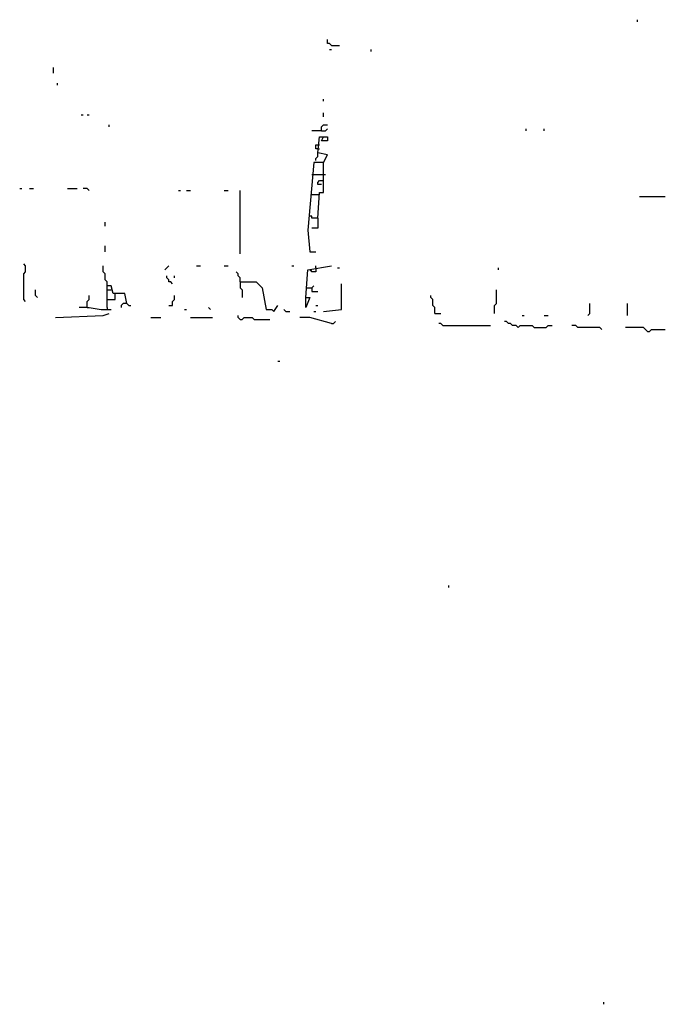
# Model space of a CAD drawing. Extents: x 0 to 8.1, y 0 to 6.57.
# Drawn here: x 1.52 to 1.96, y 0.1 to 0.77 of the extents above; entities that cross this region are included whole.
import ezdxf

# ---------------------------------------------------------------- set-up
doc = ezdxf.new("R2010")
doc.units = 0

msp = doc.modelspace()

# ---------------------------------------------------------------- linework, layer by layer
at = {"layer": 'R2V', "color": 0}
for points in [[(1.944669, 0.763833, 0), (1.944669, 0.765182, 0)], [(1.736842, 0.747638, 0), (1.735493, 0.748988, 0), (1.734143, 0.748988, 0), (1.734143, 0.751687, 0)], [(1.735493, 0.744939, 0), (1.736842, 0.744939, 0)], [(1.736842, 0.747638, 0), (1.74224, 0.747638, 0)], [(1.763833, 0.74359, 0), (1.763833, 0.744939, 0)], [(1.547908, 0.728745, 0), (1.547908, 0.732794, 0)], [(1.550607, 0.720648, 0), (1.550607, 0.721997, 0)], [(1.731444, 0.709852, 0), (1.731444, 0.711201, 0)], [(1.566802, 0.700405, 0), (1.568151, 0.700405, 0)], [(1.57085, 0.700405, 0), (1.5722, 0.700405, 0)], [(1.731444, 0.699055, 0), (1.731444, 0.701754, 0)], [(1.585695, 0.692308, 0), (1.585695, 0.693657, 0)], [(1.730094, 0.689609, 0), (1.723347, 0.689609, 0)], [(1.730094, 0.689609, 0), (1.730094, 0.692308, 0), (1.731444, 0.693657, 0), (1.734143, 0.693657, 0)], [(1.730094, 0.689609, 0), (1.732794, 0.689609, 0), (1.734143, 0.690958, 0)], [(1.869096, 0.689609, 0), (1.869096, 0.690958, 0)], [(1.881242, 0.689609, 0), (1.881242, 0.690958, 0)], [(1.731444, 0.668016, 0), (1.734143, 0.673414, 0), (1.727395, 0.674764, 0), (1.728745, 0.68556, 0), (1.734143, 0.68556, 0), (1.734143, 0.682861, 0), (1.730094, 0.682861, 0), (1.731444, 0.68556, 0)], [(1.727395, 0.677463, 0), (1.726046, 0.677463, 0), (1.726046, 0.680162, 0), (1.728745, 0.680162, 0)], [(1.727395, 0.677463, 0), (1.728745, 0.677463, 0)], [(1.726046, 0.669366, 0), (1.726046, 0.670715, 0), (1.727395, 0.672065, 0), (1.727395, 0.674764, 0)], [(1.727395, 0.630229, 0), (1.728745, 0.647773, 0), (1.731444, 0.647773, 0), (1.731444, 0.659919, 0), (1.731444, 0.668016, 0), (1.724696, 0.668016, 0), (1.720648, 0.622132, 0), (1.721997, 0.607287, 0), (1.726046, 0.607287, 0)], [(1.723347, 0.659919, 0), (1.731444, 0.659919, 0)], [(1.731444, 0.659919, 0), (1.732794, 0.659919, 0)], [(1.524966, 0.650472, 0), (1.526316, 0.650472, 0)], [(1.531714, 0.650472, 0), (1.534413, 0.650472, 0)], [(1.557355, 0.650472, 0), (1.564103, 0.650472, 0)], [(1.5722, 0.649123, 0), (1.57085, 0.650472, 0), (1.568151, 0.650472, 0)], [(1.730094, 0.653171, 0), (1.727395, 0.653171, 0), (1.727395, 0.654521, 0), (1.728745, 0.65587, 0), (1.730094, 0.65587, 0)], [(1.730094, 0.65587, 0), (1.731444, 0.65587, 0)], [(1.632928, 0.649123, 0), (1.634278, 0.649123, 0)], [(1.638327, 0.649123, 0), (1.641026, 0.649123, 0)], [(1.663968, 0.649123, 0), (1.666667, 0.649123, 0)], [(1.674764, 0.605938, 0), (1.674764, 0.649123, 0)], [(1.723347, 0.646424, 0), (1.728745, 0.646424, 0)], [(1.946019, 0.645074, 0), (1.963563, 0.645074, 0)], [(1.727395, 0.630229, 0), (1.723347, 0.630229, 0), (1.723347, 0.631579, 0), (1.721997, 0.631579, 0)], [(1.727395, 0.630229, 0), (1.727395, 0.623482, 0), (1.723347, 0.623482, 0)], [(1.582996, 0.624831, 0), (1.582996, 0.62753, 0)], [(1.582996, 0.607287, 0), (1.582996, 0.611336, 0)], [(1.529015, 0.573549, 0), (1.527665, 0.574899, 0), (1.527665, 0.592443, 0), (1.529015, 0.593792, 0), (1.529015, 0.597841, 0), (1.527665, 0.59919, 0)], [(1.584345, 0.569501, 0), (1.584345, 0.587045, 0), (1.582996, 0.588394, 0), (1.582996, 0.592443, 0), (1.581646, 0.593792, 0), (1.581646, 0.597841, 0)], [(1.623482, 0.595142, 0), (1.624831, 0.596491, 0), (1.626181, 0.597841, 0)], [(1.645074, 0.597841, 0), (1.647773, 0.597841, 0)], [(1.663968, 0.597841, 0), (1.666667, 0.597841, 0)], [(1.709852, 0.597841, 0), (1.711201, 0.597841, 0)], [(1.719298, 0.576248, 0), (1.720648, 0.595142, 0), (1.736842, 0.597841, 0)], [(1.726046, 0.596491, 0), (1.726046, 0.593792, 0), (1.723347, 0.593792, 0), (1.721997, 0.595142, 0), (1.723347, 0.595142, 0)], [(1.726046, 0.596491, 0), (1.726046, 0.597841, 0)], [(1.740891, 0.596491, 0), (1.74224, 0.596491, 0)], [(1.850202, 0.595142, 0), (1.850202, 0.596491, 0)], [(1.62888, 0.585695, 0), (1.62753, 0.587045, 0), (1.626181, 0.587045, 0), (1.626181, 0.588394, 0), (1.624831, 0.589744, 0), (1.624831, 0.591093, 0)], [(1.630229, 0.589744, 0), (1.630229, 0.591093, 0)], [(1.674764, 0.587045, 0), (1.674764, 0.589744, 0), (1.673414, 0.591093, 0), (1.673414, 0.592443, 0), (1.672065, 0.593792, 0)], [(1.597841, 0.5722, 0), (1.596491, 0.578947, 0), (1.588394, 0.578947, 0), (1.587045, 0.584345, 0), (1.584345, 0.584345, 0)], [(1.674764, 0.587045, 0), (1.68556, 0.587045, 0), (1.689609, 0.582996, 0), (1.692308, 0.568151, 0), (1.696356, 0.568151, 0), (1.697706, 0.566802, 0), (1.700405, 0.57085, 0)], [(1.674764, 0.587045, 0), (1.674764, 0.582996, 0), (1.676113, 0.581646, 0), (1.676113, 0.576248, 0)], [(1.719298, 0.582996, 0), (1.723347, 0.582996, 0), (1.724696, 0.584345, 0)], [(1.723347, 0.582996, 0), (1.723347, 0.580297, 0), (1.727395, 0.580297, 0)], [(1.731444, 0.566802, 0), (1.74359, 0.568151, 0), (1.74359, 0.585695, 0)], [(1.537112, 0.576248, 0), (1.535762, 0.577598, 0), (1.535762, 0.581646, 0)], [(1.57085, 0.569501, 0), (1.57085, 0.573549, 0), (1.5722, 0.574899, 0), (1.5722, 0.577598, 0)], [(1.584345, 0.581646, 0), (1.587045, 0.581646, 0)], [(1.584345, 0.574899, 0), (1.589744, 0.574899, 0), (1.589744, 0.577598, 0)], [(1.589744, 0.577598, 0), (1.589744, 0.578947, 0)], [(1.626181, 0.57085, 0), (1.62888, 0.57085, 0), (1.62888, 0.573549, 0), (1.630229, 0.574899, 0), (1.630229, 0.577598, 0)], [(1.719298, 0.576248, 0), (1.721997, 0.576248, 0), (1.719298, 0.569501, 0), (1.719298, 0.576248, 0)], [(1.807018, 0.565452, 0), (1.807018, 0.569501, 0), (1.805668, 0.57085, 0), (1.805668, 0.574899, 0), (1.804318, 0.576248, 0), (1.804318, 0.577598, 0)], [(1.847503, 0.565452, 0), (1.847503, 0.57085, 0), (1.848853, 0.5722, 0), (1.848853, 0.581646, 0)], [(1.57085, 0.569501, 0), (1.565452, 0.569501, 0)], [(1.57085, 0.569501, 0), (1.5722, 0.569501, 0), (1.580297, 0.568151, 0), (1.587045, 0.568151, 0)], [(1.584345, 0.569501, 0), (1.584345, 0.568151, 0)], [(1.597841, 0.5722, 0), (1.595142, 0.5722, 0), (1.593792, 0.57085, 0), (1.593792, 0.569501, 0)], [(1.597841, 0.5722, 0), (1.59919, 0.57085, 0), (1.60054, 0.57085, 0)], [(1.654521, 0.568151, 0), (1.653171, 0.569501, 0)], [(1.726046, 0.57085, 0), (1.727395, 0.57085, 0)], [(1.910931, 0.564103, 0), (1.912281, 0.565452, 0), (1.912281, 0.5722, 0)], [(1.937922, 0.564103, 0), (1.937922, 0.5722, 0)], [(1.549258, 0.562753, 0), (1.581646, 0.564103, 0), (1.585695, 0.565452, 0)], [(1.614035, 0.562753, 0), (1.620783, 0.562753, 0)], [(1.636977, 0.568151, 0), (1.638327, 0.568151, 0)], [(1.641026, 0.562753, 0), (1.65587, 0.562753, 0)], [(1.674764, 0.561404, 0), (1.673414, 0.562753, 0), (1.673414, 0.564103, 0)], [(1.674764, 0.561404, 0), (1.676113, 0.561404, 0), (1.677463, 0.562753, 0), (1.682861, 0.562753, 0), (1.684211, 0.561404, 0), (1.695007, 0.561404, 0)], [(1.705803, 0.566802, 0), (1.704453, 0.568151, 0)], [(1.705803, 0.566802, 0), (1.708502, 0.566802, 0)], [(1.736842, 0.558704, 0), (1.721997, 0.562753, 0), (1.71525, 0.562753, 0)], [(1.724696, 0.566802, 0), (1.726046, 0.566802, 0)], [(1.807018, 0.565452, 0), (1.811066, 0.565452, 0)], [(1.866397, 0.564103, 0), (1.867746, 0.564103, 0)], [(1.881242, 0.564103, 0), (1.883941, 0.564103, 0)], [(1.736842, 0.558704, 0), (1.738192, 0.558704, 0), (1.739541, 0.560054, 0)], [(1.812416, 0.557355, 0), (1.811066, 0.558704, 0), (1.809717, 0.558704, 0)], [(1.812416, 0.557355, 0), (1.844804, 0.557355, 0)], [(1.863698, 0.556005, 0), (1.862348, 0.557355, 0), (1.859649, 0.557355, 0), (1.8583, 0.558704, 0), (1.85695, 0.558704, 0), (1.855601, 0.560054, 0), (1.854251, 0.560054, 0)], [(1.863698, 0.556005, 0), (1.865047, 0.557355, 0), (1.873144, 0.557355, 0), (1.874494, 0.556005, 0), (1.882591, 0.556005, 0), (1.883941, 0.557355, 0), (1.88664, 0.557355, 0)], [(1.920378, 0.554656, 0), (1.919028, 0.556005, 0), (1.904184, 0.556005, 0), (1.902834, 0.557355, 0), (1.900135, 0.557355, 0)], [(1.951417, 0.553306, 0), (1.950067, 0.554656, 0), (1.948718, 0.556005, 0), (1.936572, 0.556005, 0)], [(1.951417, 0.553306, 0), (1.952767, 0.553306, 0), (1.954116, 0.554656, 0), (1.963563, 0.554656, 0)], [(1.700405, 0.533063, 0), (1.701754, 0.533063, 0)], [(1.816464, 0.379217, 0), (1.816464, 0.380567, 0)], [(1.921727, 0.095816, 0), (1.921727, 0.097166, 0)]]:
    msp.add_polyline3d(points, dxfattribs=at)

doc.saveas('drawing.dxf')
